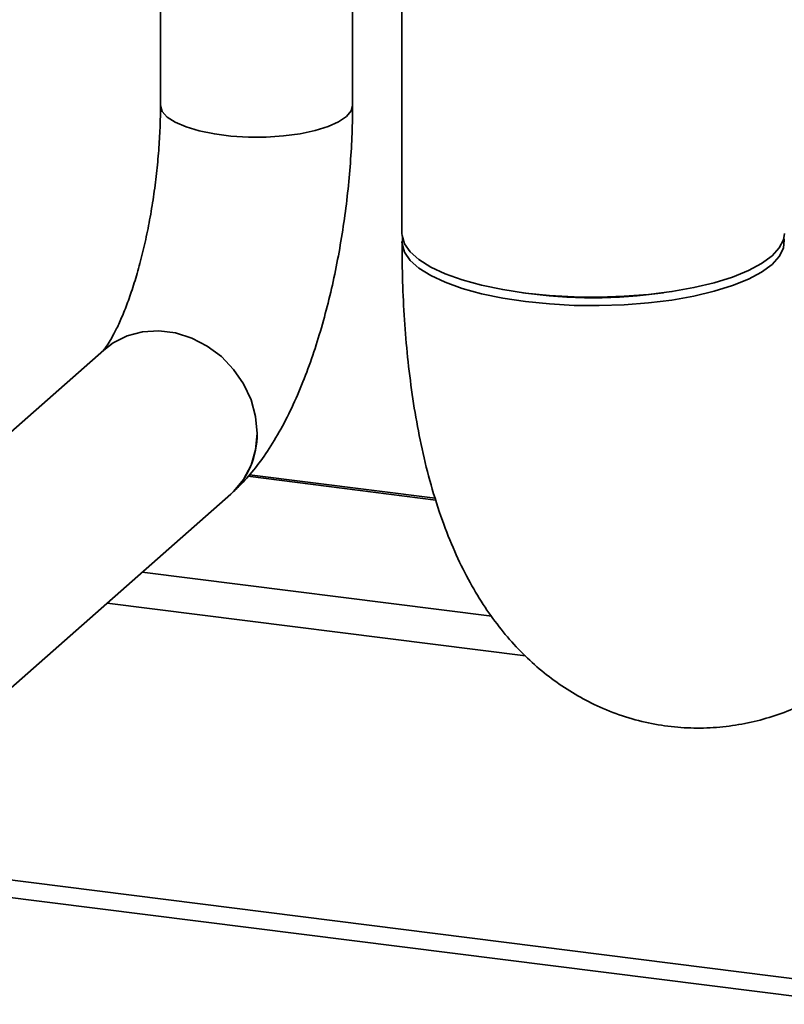
# Paper-space layout 'Blatt1' of a CAD drawing. Units: millimetres. Extents: x 0 to 5940, y 0 to 4200.
# Drawn here: x 5036 to 5106, y 862 to 953 of the extents above; entities that cross this region are included whole.
import ezdxf

# ---------------------------------------------------------------- set-up
doc = ezdxf.new("R2010")
doc.units = ezdxf.units.MM
doc.header["$LTSCALE"] = 10

psp = doc.layouts.new('Blatt1')

# ---------------------------------------------------------------- linework, layer by layer
at = {"color": 7, "linetype": 'Continuous', "lineweight": 35}
for p, q in [((5071.081, 1109.817), (5071.081, 933.04)), ((5048.763, 991.054), (5048.763, 944.888)), ((5066.513, 944.888), (5066.513, 988.817)), ((5043.519, 922.27), (5024.871, 905.824)), ((5074.158, 908.581), (5056.979, 910.745)), ((5056.851, 910.598), (5074.212, 908.411)), ((5031.689, 888.17), (5055.259, 908.957)), ((5047.069, 901.734), (5079.375, 897.664)), ((5043.847, 898.892), (5082.493, 894.023)), ((5021.291, 875.021), (5113.166, 863.446)), ((5020.104, 873.542), (5113.166, 861.817))]:
    psp.add_line(p, q, dxfattribs=at)
at = {"color": 7, "linetype": 'Continuous', "lineweight": 35, "flags": 128}
for points in [[(5065.94, 943.842), (5065.222, 943.351), (5064.246, 942.913), (5063.045, 942.542), (5061.66, 942.251), (5060.137, 942.049), (5058.53, 941.945), (5056.892, 941.94), (5055.28, 942.036), (5053.748, 942.229), (5052.349, 942.512), (5051.129, 942.877), (5050.132, 943.31), (5049.389, 943.797), (5048.928, 944.32), (5048.764, 944.864), (5048.763, 944.89)], [(5048.763, 944.888), (5048.764, 944.864), (5048.928, 944.32), (5049.389, 943.797), (5050.132, 943.31), (5051.129, 942.877), (5052.349, 942.512), (5053.748, 942.229), (5055.28, 942.036), (5056.892, 941.94), (5058.53, 941.945), (5060.137, 942.049), (5061.66, 942.251), (5063.045, 942.542), (5064.246, 942.913), (5065.222, 943.351), (5065.94, 943.842)], [(5066.513, 944.889), (5066.375, 944.368), (5065.94, 943.842)], [(5065.94, 943.842), (5066.375, 944.368), (5066.513, 944.888)], [(5082.502, 927.532), (5080.398, 927.851), (5078.438, 928.258), (5076.653, 928.748), (5075.076, 929.311), (5073.733, 929.938), (5072.646, 930.617), (5071.835, 931.339), (5071.313, 932.089), (5071.09, 932.856), (5071.081, 933.04)], [(5106.375, 932.647), (5106.406, 932.439), (5106.327, 931.669), (5105.948, 930.909), (5105.274, 930.173), (5104.317, 929.471), (5103.094, 928.818), (5101.626, 928.223), (5099.937, 927.697), (5098.056, 927.249), (5096.017, 926.887), (5093.853, 926.617), (5091.602, 926.443), (5089.302, 926.369), (5086.992, 926.395), (5084.712, 926.521), (5082.502, 926.746), (5080.398, 927.065), (5078.438, 927.473), (5076.653, 927.962), (5075.076, 928.525), (5073.733, 929.152), (5072.646, 929.832), (5071.835, 930.553), (5071.313, 931.303), (5071.09, 932.07), (5071.121, 932.647)], [(5106.415, 933.04), (5106.327, 932.455), (5105.948, 931.695), (5105.274, 930.958), (5104.317, 930.257), (5103.094, 929.603), (5101.626, 929.009), (5099.937, 928.483), (5098.056, 928.035), (5096.017, 927.673), (5093.853, 927.403), (5091.602, 927.229), (5089.302, 927.154), (5086.992, 927.181), (5084.712, 927.307), (5082.502, 927.532)], [(5057.691, 914.568), (5057.549, 916.123), (5057.13, 917.661), (5056.447, 919.129), (5055.524, 920.478), (5054.392, 921.661), (5053.089, 922.638), (5051.661, 923.375), (5050.155, 923.849), (5048.623, 924.042), (5047.117, 923.948), (5045.688, 923.57), (5044.386, 922.921), (5043.466, 922.223)], [(5055.259, 908.957), (5055.524, 909.204), (5056.447, 910.319), (5057.13, 911.616), (5057.549, 913.048), (5057.691, 914.568), (5057.549, 916.123), (5057.13, 917.661), (5056.447, 919.129), (5055.524, 920.478), (5054.392, 921.661), (5053.089, 922.638), (5051.661, 923.375), (5050.155, 923.849), (5048.623, 924.042), (5047.117, 923.948), (5045.688, 923.57), (5044.386, 922.921), (5043.519, 922.27)]]:
    psp.add_lwpolyline(points, dxfattribs=at)
at = {"color": 7, "linetype": 'Continuous', "lineweight": 35}
for centre, radius, start, end in [((5088.748, 971.004), 43.923, 261.47351, 278.52649), ((5050.305, 914.436), 7.387, 312.47903, 1.02348)]:
    psp.add_arc(centre, radius, start, end, dxfattribs=at)
for points, knots in [([(5048.763, 944.888), (5048.761, 944.537), (5048.755, 943.523), (5048.683, 941.774), (5048.522, 939.647), (5048.28, 937.488), (5047.96, 935.338), (5047.57, 933.237), (5047.118, 931.223), (5046.616, 929.336), (5046.078, 927.611), (5045.524, 926.082), (5044.975, 924.78), (5044.461, 923.733), (5044.026, 922.98), (5043.707, 922.507), (5043.508, 922.263), (5043.496, 922.251), (5043.49, 922.246)], [0, 0, 0, 0, 0.037024, 0.107187, 0.177896, 0.249051, 0.320381, 0.39158, 0.462356, 0.532428, 0.60148, 0.669153, 0.735041, 0.798714, 0.859779, 0.91191, 0.961516, 1, 1, 1, 1]), ([(5055.259, 908.957), (5055.584, 909.259), (5056.401, 910.015), (5057.589, 911.4), (5058.856, 913.175), (5060.057, 915.217), (5061.17, 917.478), (5062.169, 919.882), (5063.051, 922.378), (5063.828, 924.949), (5064.504, 927.585), (5065.084, 930.275), (5065.568, 933.004), (5065.956, 935.757), (5066.246, 938.517), (5066.436, 941.266), (5066.507, 943.388), (5066.512, 944.583), (5066.513, 944.888)], [0, 0, 0, 0, 0.040826, 0.102495, 0.169083, 0.240858, 0.313663, 0.384644, 0.453638, 0.521077, 0.587406, 0.652981, 0.718078, 0.78292, 0.847703, 0.912578, 0.977713, 1, 1, 1, 1]), ([(5071.081, 932.255), (5071.084, 931.625), (5071.093, 929.79), (5071.194, 926.795), (5071.424, 923.292), (5071.78, 919.842), (5072.272, 916.439), (5072.918, 913.079), (5073.744, 909.757), (5074.743, 906.606), (5075.895, 903.704), (5077.152, 901.122), (5078.521, 898.803), (5079.997, 896.725), (5081.584, 894.862), (5083.286, 893.196), (5085.106, 891.723), (5087.039, 890.447), (5089.146, 889.338), (5091.415, 888.436), (5093.821, 887.781), (5096.244, 887.404), (5098.655, 887.297), (5101.03, 887.447), (5103.349, 887.841), (5105.596, 888.464), (5107.763, 889.303), (5109.845, 890.346), (5111.843, 891.59), (5113.407, 892.757), (5114.29, 893.518), (5114.576, 893.764)], [0, 0, 0, 0, 0.021746, 0.063413, 0.105521, 0.148317, 0.192008, 0.236841, 0.283076, 0.330845, 0.374253, 0.414893, 0.452568, 0.487749, 0.521012, 0.552852, 0.58366, 0.613731, 0.643288, 0.67552, 0.707041, 0.737941, 0.768392, 0.79853, 0.828521, 0.858558, 0.88886, 0.919685, 0.951351, 0.984253, 1, 1, 1, 1])]:
    psp.add_open_spline(points, degree=3, knots=knots, dxfattribs=at)

doc.saveas('drawing.dxf')
